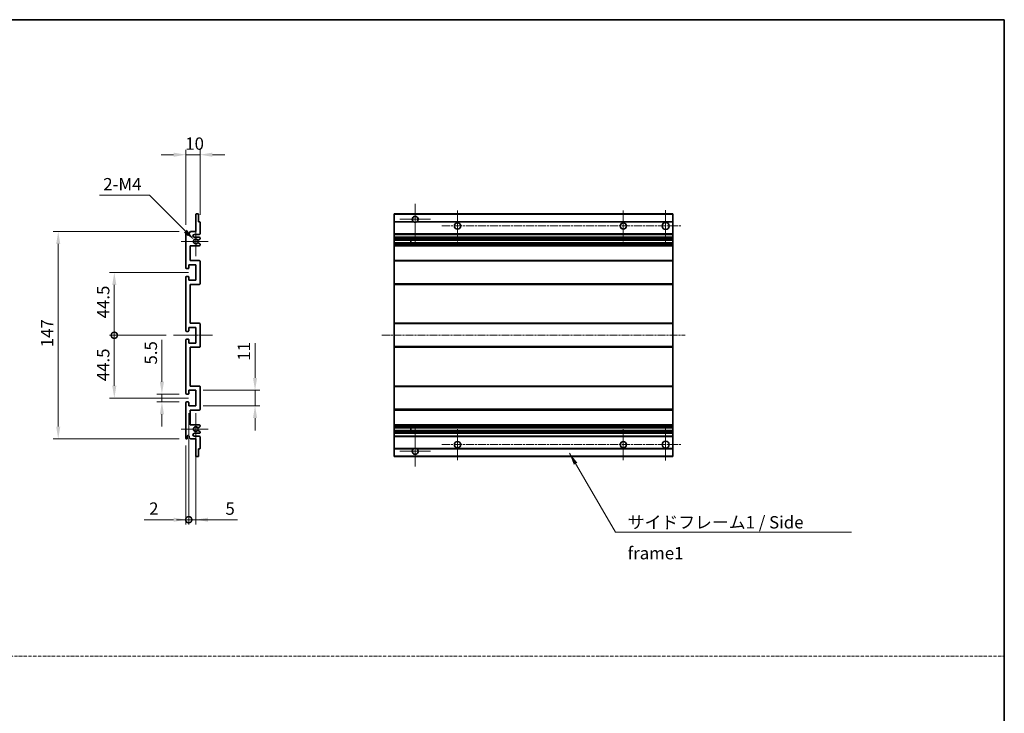
# Model space of a CAD drawing. Units: millimetres. Extents: x 54 to 10681, y 8 to 1273.
# Drawn here: x 4860 to 5558, y 500 to 992 of the extents above; entities that cross this region are included whole.
import ezdxf

# ---------------------------------------------------------------- set-up
doc = ezdxf.new("R2010")
doc.units = ezdxf.units.MM
doc.linetypes.add('CHAIN', pattern=[0.3543, 0.2362, -0.0295, 0.0591, -0.0295])
doc.linetypes.add('DASH_DOT', pattern=[0.37, 0.24, -0.06, 0.01, -0.06])
for name, color, linetype, lineweight in [('Border (ISO)', 7, 'Continuous', 35), ('Dimension (ISO)', 7, 'Continuous', 18), ('Dimension (ISO) @ 1', 7, 'Continuous', 18), ('Sketch Geometry (ISO)', 7, 'Continuous', 18), ('Symbol (ISO)', 7, 'Continuous', 18), ('Symbol (ISO) @ 1', 7, 'Continuous', 18), ('Visible (ISO)', 7, 'Continuous', 35), ('Visible Narrow (ISO)', 7, 'Continuous', 25)]:
    doc.layers.add(name, color=color, linetype=linetype, lineweight=lineweight)
doc.layers.add('Center Mark (ISO)', color=7, linetype='Continuous', lineweight=18, true_color=0x80ffff)
doc.layers.add('Centerline (ISO)', color=7, linetype='Continuous', lineweight=18, true_color=0x80ffff)
doc.styles.add('Note Text (TK)', font='MS PGothic.ttf')
doc.dimstyles.new('Default - Method 1b (TK)', dxfattribs={"dimscale": 3, "dimtxt": 2.5, "dimasz": 2.5, "dimexe": 1, "dimexo": 1.5, "dimgap": 1, "dimtad": 1, "dimtoh": 1, "dimrnd": 1e-08, "dimdsep": 46, "dimtxsty": 'Note Text (TK)', "dimcen": 0.09, "dimdle": 5, "dimclrd": 100, "dimclre": 100, "dimclrt": 7, "dimadec": 1, "dimazin": 1, "dimtfac": 1, "dimtmove": 0, "dimatfit": 3, "dimfxl": 0, "dimtolj": 1, "dimlwd": -1, "dimlwe": -1, "dimarcsym": 0})
doc.dimstyles.new('Default - Method 1b (TK)$7', dxfattribs={"dimscale": 3, "dimtxt": 2.5, "dimasz": 2.5, "dimexe": 1, "dimexo": 1.5, "dimgap": 1, "dimtad": 1, "dimtoh": 1, "dimrnd": 1e-08, "dimdsep": 46, "dimtxsty": 'Note Text (TK)', "dimcen": 0.09, "dimdle": 5, "dimclrd": 256, "dimclre": 100, "dimclrt": 7, "dimadec": 1, "dimazin": 1, "dimtfac": 1, "dimtmove": 0, "dimatfit": 3, "dimfxl": 0, "dimtolj": 1, "dimlwd": -1, "dimlwe": -1, "dimarcsym": 0})

# ---------------------------------------------------------------- blocks, each defined once
blk = doc.blocks.new('図面枠 tk図枠')
at = {"layer": 'Border (ISO)'}
for p, q in [((14.5, 289), (405.5, 289)), ((405.5, 289), (405.5, 8))]:
    blk.add_line(p, q, dxfattribs=at)
blk = doc.blocks.new('*D113')
at = {"layer": 'Defpoints', "color": 0, "transparency": 16777216}
for p in [(4988.29, 896.07), (4988.29, 848.27), (4978.29, 841.07)]:
    blk.add_point(p, dxfattribs=at)
at = {"layer": 'Dimension (ISO)', "color": 100, "transparency": 16777216}
for p, q in [((4969.54, 896.07), (4960.79, 896.07)), ((4978.29, 846.32), (4978.29, 899.57)), ((4978.29, 896.07), (4988.29, 896.07)), ((4988.29, 853.52), (4988.29, 899.57)), ((4997.04, 896.07), (5005.79, 896.07))]:
    blk.add_line(p, q, dxfattribs=at)
for points in [[(4969.54, 897.53), (4969.54, 894.61), (4978.29, 896.07)], [(4997.04, 897.53), (4997.04, 894.61), (4988.29, 896.07)]]:
    blk.add_solid(points, dxfattribs=at)
at = {"layer": 'Dimension (ISO)', "color": 7, "transparency": 16777216, "insert": (4977.82, 903.95), "char_height": 8.75, "attachment_point": 4, "style": 'Note Text (TK)'}
blk.add_mtext('\\A1;10', dxfattribs=at)
blk = doc.blocks.new('*D114')
at = {"layer": 'Defpoints', "color": 0, "transparency": 16777216}
for p in [(4984.15, 835.72), (4985.29, 834.57)]:
    blk.add_point(p, dxfattribs=at)
at = {"layer": 'Dimension (ISO)', "color": 100, "transparency": 16777216}
for p, q in [((4917.04, 867.31), (4952.56, 867.31)), ((4952.56, 867.31), (4977.96, 841.91))]:
    blk.add_line(p, q, dxfattribs=at)
blk.add_solid([(4978.99, 842.94), (4976.93, 840.87), (4984.15, 835.72)], dxfattribs=at)
at = {"layer": 'Dimension (ISO)', "color": 7, "transparency": 16777216, "insert": (4917.04, 875.18), "char_height": 8.75, "attachment_point": 4, "style": 'Note Text (TK)'}
blk.add_mtext('\\A1; \\fＭＳ Ｐゴシック|b0|i0;\\H8.7500;2-M4', dxfattribs=at)
blk = doc.blocks.new('*D115')
at = {"layer": 'Defpoints', "color": 0, "transparency": 16777216}
for p in [(4978.79, 726.32), (4961.29, 720.82), (4978.79, 720.82)]:
    blk.add_point(p, dxfattribs=at)
at = {"layer": 'Dimension (ISO)', "color": 100, "transparency": 16777216}
for p, q in [((4961.29, 735.07), (4961.29, 764.84)), ((4973.54, 726.32), (4957.79, 726.32)), ((4961.29, 720.82), (4961.29, 726.32)), ((4973.54, 720.82), (4957.79, 720.82)), ((4961.29, 712.07), (4961.29, 703.32))]:
    blk.add_line(p, q, dxfattribs=at)
for points in [[(4959.83, 735.07), (4962.75, 735.07), (4961.29, 726.32)], [(4959.83, 712.07), (4962.75, 712.07), (4961.29, 720.82)]]:
    blk.add_solid(points, dxfattribs=at)
at = {"layer": 'Dimension (ISO)', "color": 7, "transparency": 16777216, "insert": (4953.42, 747.32), "char_height": 8.75, "attachment_point": 4, "rotation": 90, "style": 'Note Text (TK)'}
blk.add_mtext('\\A1;5.5', dxfattribs=at)
blk = doc.blocks.new('_DotSmall')
at = {"color": 0, "linetype": 'ByBlock', "const_width": 0.5}
blk.add_lwpolyline([(-0.0625, 0, 1), (0.0625, 0, 1)], format="xyb", close=True, dxfattribs=at)
blk = doc.blocks.new('*D116')
at = {"layer": 'Defpoints', "color": 0, "transparency": 16777216}
for p in [(4969.54, 768.07), (4927.54, 723.57), (4985.29, 723.57)]:
    blk.add_point(p, dxfattribs=at)
at = {"layer": 'Dimension (ISO)', "color": 100, "transparency": 16777216}
for p, q in [((4964.29, 768.07), (4924.04, 768.07)), ((4927.54, 768.07), (4927.54, 732.32)), ((4980.04, 723.57), (4924.04, 723.57))]:
    blk.add_line(p, q, dxfattribs=at)
blk.add_solid([(4926.08, 732.32), (4929, 732.32), (4927.54, 723.57)], dxfattribs=at)
at = {"layer": 'Dimension (ISO)', "color": 100, "transparency": 16777216, "xscale": 8.75, "yscale": 8.75, "zscale": 8.75, "rotation": 90}
blk.add_blockref('_DotSmall', (4927.54, 768.07), dxfattribs=at)
at = {"layer": 'Dimension (ISO)', "color": 7, "transparency": 16777216, "insert": (4919.67, 735.5), "char_height": 8.75, "attachment_point": 4, "rotation": 90, "style": 'Note Text (TK)'}
blk.add_mtext('\\A1;44.5', dxfattribs=at)
blk = doc.blocks.new('*D117')
at = {"layer": 'Defpoints', "color": 0, "transparency": 16777216}
for p in [(4985.29, 812.57), (4927.54, 768.07), (4969.54, 768.07)]:
    blk.add_point(p, dxfattribs=at)
at = {"layer": 'Dimension (ISO)', "color": 100, "transparency": 16777216}
for p, q in [((4980.04, 812.57), (4924.04, 812.57)), ((4927.54, 803.82), (4927.54, 768.07)), ((4964.29, 768.07), (4924.04, 768.07))]:
    blk.add_line(p, q, dxfattribs=at)
blk.add_solid([(4926.08, 803.82), (4929, 803.82), (4927.54, 812.57)], dxfattribs=at)
at = {"layer": 'Dimension (ISO)', "color": 100, "transparency": 16777216, "xscale": 8.75, "yscale": 8.75, "zscale": 8.75, "rotation": 270}
blk.add_blockref('_DotSmall', (4927.54, 768.07), dxfattribs=at)
at = {"layer": 'Dimension (ISO)', "color": 7, "transparency": 16777216, "insert": (4919.67, 780.07), "char_height": 8.75, "attachment_point": 4, "rotation": 90, "style": 'Note Text (TK)'}
blk.add_mtext('\\A1;44.5', dxfattribs=at)
blk = doc.blocks.new('*D118')
at = {"layer": 'Defpoints', "color": 0, "transparency": 16777216}
for p in [(4887.79, 841.57), (4978.79, 841.57), (4978.79, 694.57)]:
    blk.add_point(p, dxfattribs=at)
at = {"layer": 'Dimension (ISO)', "color": 100, "transparency": 16777216}
for p, q in [((4973.54, 841.57), (4884.29, 841.57)), ((4887.79, 703.32), (4887.79, 832.82)), ((4973.54, 694.57), (4884.29, 694.57))]:
    blk.add_line(p, q, dxfattribs=at)
for points in [[(4886.33, 832.82), (4889.25, 832.82), (4887.79, 841.57)], [(4886.33, 703.32), (4889.25, 703.32), (4887.79, 694.57)]]:
    blk.add_solid(points, dxfattribs=at)
at = {"layer": 'Dimension (ISO)', "color": 7, "transparency": 16777216, "insert": (4879.92, 759.6), "char_height": 8.75, "attachment_point": 4, "rotation": 90, "style": 'Note Text (TK)'}
blk.add_mtext('\\A1;147', dxfattribs=at)
blk = doc.blocks.new('*D119')
at = {"layer": 'Defpoints', "color": 0, "transparency": 16777216}
for p in [(4985.29, 729.07), (5027.29, 729.07), (4985.29, 718.07)]:
    blk.add_point(p, dxfattribs=at)
at = {"layer": 'Dimension (ISO)', "color": 100, "transparency": 16777216}
for p, q in [((5027.29, 737.82), (5027.29, 762.57)), ((4990.54, 729.07), (5030.79, 729.07)), ((5027.29, 718.07), (5027.29, 729.07)), ((4990.54, 718.07), (5030.79, 718.07)), ((5027.29, 709.32), (5027.29, 700.57))]:
    blk.add_line(p, q, dxfattribs=at)
for points in [[(5025.83, 737.82), (5028.75, 737.82), (5027.29, 729.07)], [(5025.83, 709.32), (5028.75, 709.32), (5027.29, 718.07)]]:
    blk.add_solid(points, dxfattribs=at)
at = {"layer": 'Dimension (ISO)', "color": 7, "transparency": 16777216, "insert": (5019.42, 750.07), "char_height": 8.75, "attachment_point": 4, "rotation": 90, "style": 'Note Text (TK)'}
blk.add_mtext('\\A1;11', dxfattribs=at)
blk = doc.blocks.new('*D120')
at = {"layer": 'Defpoints', "color": 0, "transparency": 16777216}
for p in [(4980.29, 718.07), (4978.29, 695.07), (4980.29, 637.32)]:
    blk.add_point(p, dxfattribs=at)
at = {"layer": 'Dimension (ISO)', "color": 100, "transparency": 16777216}
for p, q in [((4980.29, 712.82), (4980.29, 633.82)), ((4978.29, 689.82), (4978.29, 633.82)), ((4969.54, 637.32), (4948.72, 637.32)), ((4980.29, 637.32), (4978.29, 637.32)), ((4980.29, 637.32), (4997.79, 637.32))]:
    blk.add_line(p, q, dxfattribs=at)
blk.add_solid([(4969.54, 638.78), (4969.54, 635.86), (4978.29, 637.32)], dxfattribs=at)
at = {"layer": 'Dimension (ISO)', "color": 100, "transparency": 16777216, "xscale": 8.75, "yscale": 8.75, "zscale": 8.75, "rotation": 180}
blk.add_blockref('_DotSmall', (4980.29, 637.32), dxfattribs=at)
at = {"layer": 'Dimension (ISO)', "color": 7, "transparency": 16777216, "insert": (4952.22, 645.2), "char_height": 8.75, "attachment_point": 4, "style": 'Note Text (TK)'}
blk.add_mtext('\\A1;2', dxfattribs=at)
blk = doc.blocks.new('*D121')
at = {"layer": 'Defpoints', "color": 0, "transparency": 16777216}
for p in [(4980.29, 718.07), (4985.29, 718.07), (4985.29, 637.32)]:
    blk.add_point(p, dxfattribs=at)
at = {"layer": 'Dimension (ISO)', "color": 100, "transparency": 16777216}
for p, q in [((4980.29, 712.82), (4980.29, 633.82)), ((4985.29, 712.82), (4985.29, 633.82)), ((4980.29, 637.32), (4971.54, 637.32)), ((4980.29, 637.32), (4985.29, 637.32)), ((4994.04, 637.32), (5014.86, 637.32))]:
    blk.add_line(p, q, dxfattribs=at)
blk.add_solid([(4994.04, 638.78), (4994.04, 635.86), (4985.29, 637.32)], dxfattribs=at)
at = {"layer": 'Dimension (ISO)', "color": 100, "transparency": 16777216, "xscale": 8.75, "yscale": 8.75, "zscale": 8.75}
blk.add_blockref('_DotSmall', (4980.29, 637.32), dxfattribs=at)
at = {"layer": 'Dimension (ISO)', "color": 7, "transparency": 16777216, "insert": (5006.29, 645.2), "char_height": 8.75, "attachment_point": 4, "style": 'Note Text (TK)'}
blk.add_mtext('\\A1;5', dxfattribs=at)

msp = doc.modelspace()

# ---------------------------------------------------------------- linework, layer by layer
at = {"layer": 'Center Mark (ISO)', "linetype": 'CHAIN', "ltscale": 9.00068}
for p, q in [((5140.7699, 861.1721), (5140.7699, 832.8221)), ((5140.7699, 703.3221), (5140.7699, 674.9721))]:
    msp.add_line(p, q, dxfattribs=at)
at = {"layer": 'Center Mark (ISO)', "linetype": 'CHAIN', "ltscale": 6.984632}
for p, q in [((5170.7699, 856.5721), (5170.7699, 834.5721)), ((5288.2699, 856.5721), (5288.2699, 834.5721)), ((5170.7699, 701.5721), (5170.7699, 679.5721)), ((5288.2699, 701.5721), (5288.2699, 679.5721))]:
    msp.add_line(p, q, dxfattribs=at)
at = {"layer": 'Center Mark (ISO)', "linetype": 'CHAIN', "ltscale": 7.143376}
for p, q in [((5318.2699, 856.8221), (5318.2699, 834.3221)), ((5318.2699, 701.8221), (5318.2699, 679.3221))]:
    msp.add_line(p, q, dxfattribs=at)
at = {"layer": 'Center Mark (ISO)', "linetype": 'CHAIN', "ltscale": 6.585233}
for p, q in [((4985.2931, 844.9431), (4985.2931, 824.2011)), ((4985.2931, 711.9431), (4985.2931, 691.2011))]:
    msp.add_line(p, q, dxfattribs=at)
at = {"layer": 'Center Mark (ISO)', "linetype": 'CHAIN', "ltscale": 6.889386}
for p, q in [((5151.6199, 850.3221), (5129.9199, 850.3221)), ((5151.6199, 685.8221), (5129.9199, 685.8221))]:
    msp.add_line(p, q, dxfattribs=at)
at = {"layer": 'Center Mark (ISO)', "linetype": 'CHAIN', "ltscale": 6.070585}
for p, q in [((4994.0431, 834.5721), (4974.9221, 834.5721)), ((4994.0431, 701.5721), (4974.9221, 701.5721))]:
    msp.add_line(p, q, dxfattribs=at)
at = {"layer": 'Centerline (ISO)', "linetype": 'CHAIN', "ltscale": 23.990969}
for p, q in [((5159.7699, 845.5721), (5329.5199, 845.5721)), ((5117.0199, 768.0721), (5332.0199, 768.0721)), ((5159.7699, 690.5721), (5329.5199, 690.5721))]:
    msp.add_line(p, q, dxfattribs=at)
at = {"layer": 'Centerline (ISO)', "linetype": 'CHAIN', "ltscale": 8.730815}
msp.add_line((4969.5431, 768.0721), (4997.0431, 768.0721), dxfattribs=at)
at = {"layer": 'Sketch Geometry (ISO)', "color": 4, "linetype": 'DASH_DOT', "lineweight": 18, "ltscale": 9.032109, "true_color": 0x00ffff}
msp.add_line((4189.7711, 540.4964), (5558.2711, 540.4964), dxfattribs=at)
at = {"layer": 'Visible (ISO)'}
for p, q in [((4985.2931, 841.5721), (4985.2931, 853.7721)), ((4985.5931, 854.0721), (4986.9931, 854.0721)), ((4987.2931, 853.7721), (4987.2931, 848.5721)), ((5125.7699, 853.7721), (5125.7699, 854.0721)), ((5323.2699, 854.0721), (5125.7699, 854.0721)), ((5125.7699, 853.7721), (5125.7699, 848.5721)), ((5323.2699, 854.0721), (5323.2699, 853.7721)), ((5323.2699, 848.5721), (5323.2699, 853.7721)), ((4987.2931, 848.5721), (4987.9931, 848.5721)), ((4988.2931, 848.2721), (4988.2931, 840.0721)), ((5125.7699, 848.2721), (5125.7699, 848.5721)), ((5139.6091, 848.5721), (5125.7699, 848.5721)), ((5125.7699, 848.2721), (5125.7699, 840.0721)), ((5323.2699, 848.5721), (5141.9307, 848.5721)), ((5323.2699, 848.5721), (5323.2699, 848.2721)), ((5323.2699, 840.0721), (5323.2699, 848.2721)), ((4978.2931, 815.8221), (4978.2931, 841.0721)), ((4979.2931, 841.0721), (4979.2931, 839.6721)), ((4980.6431, 840.5721), (4981.6431, 841.5721)), ((4980.6431, 839.6721), (4980.6431, 840.5721)), ((4981.6431, 841.5721), (4985.2931, 841.5721)), ((4987.7931, 839.5721), (4984.2931, 839.5721)), ((4984.2931, 837.5721), (4987.7931, 837.5721)), ((5125.7699, 839.5721), (5125.7699, 840.0721)), ((5125.7699, 839.5721), (5125.7699, 837.5721)), ((5323.2699, 839.5721), (5125.7699, 839.5721)), ((5125.7699, 837.0721), (5125.7699, 837.5721)), ((5323.2699, 837.5721), (5125.7699, 837.5721)), ((5323.2699, 840.0721), (5323.2699, 839.5721)), ((5323.2699, 837.5721), (5323.2699, 839.5721)), ((5323.2699, 837.5721), (5323.2699, 837.0721)), ((4981.2931, 831.5721), (4981.2931, 821.0721)), ((4987.7931, 831.5721), (4981.2931, 831.5721)), ((4986.8667, 833.5788), (4988.14, 832.8638)), ((4988.1431, 836.3021), (4986.8699, 835.567)), ((4988.2931, 837.0721), (4988.2931, 836.5619)), ((4988.2931, 832.6022), (4988.2931, 832.0721)), ((5125.7699, 837.0721), (5125.7699, 836.5619)), ((5125.7699, 836.3021), (5125.7699, 836.5619)), ((5125.7699, 836.3021), (5125.7699, 835.567)), ((5125.7699, 835.5268), (5125.7699, 835.567)), ((5323.2699, 835.5268), (5125.7699, 835.5268)), ((5125.7699, 833.6172), (5125.7699, 835.5268)), ((5125.7699, 833.5788), (5125.7699, 833.6172)), ((5323.2699, 833.6172), (5125.7699, 833.6172)), ((5125.7699, 833.5788), (5125.7699, 832.8638)), ((5125.7699, 832.6022), (5125.7699, 832.8638)), ((5125.7699, 832.6022), (5125.7699, 832.0721)), ((5125.7699, 831.5721), (5125.7699, 832.0721)), ((5125.7699, 831.5721), (5125.7699, 821.0721)), ((5323.2699, 831.5721), (5125.7699, 831.5721)), ((5137.5699, 835.5268), (5137.5699, 833.6172)), ((5137.5825, 835.5268), (5137.5825, 833.6172)), ((5323.2699, 836.5619), (5323.2699, 837.0721)), ((5323.2699, 836.5619), (5323.2699, 836.3021)), ((5323.2699, 835.567), (5323.2699, 836.3021)), ((5323.2699, 835.567), (5323.2699, 835.5268)), ((5323.2699, 833.6172), (5323.2699, 835.5268)), ((5323.2699, 833.6172), (5323.2699, 833.5788)), ((5323.2699, 832.8638), (5323.2699, 833.5788)), ((5323.2699, 832.8638), (5323.2699, 832.6022)), ((5323.2699, 832.0721), (5323.2699, 832.6022)), ((5323.2699, 832.0721), (5323.2699, 831.5721)), ((5323.2699, 821.0721), (5323.2699, 831.5721)), ((4980.2931, 818.0721), (4980.2931, 815.6221)), ((4985.2931, 818.0721), (4980.2931, 818.0721)), ((4981.2931, 821.0721), (4987.7931, 821.0721)), ((4985.2931, 807.0721), (4985.2931, 818.0721)), ((4988.2931, 820.5721), (4988.2931, 804.5721)), ((5125.7699, 820.5721), (5125.7699, 821.0721)), ((5323.2699, 821.0721), (5125.7699, 821.0721)), ((5125.7699, 820.5721), (5125.7699, 804.5721)), ((5323.2699, 821.0721), (5323.2699, 820.5721)), ((5323.2699, 804.5721), (5323.2699, 820.5721)), ((4979.9931, 815.3221), (4978.7931, 815.3221)), ((4978.7931, 809.8221), (4979.9931, 809.8221)), ((4980.2931, 809.5221), (4980.2931, 807.0721)), ((4978.2931, 771.3221), (4978.2931, 809.3221)), ((4980.2931, 807.0721), (4985.2931, 807.0721)), ((4981.2931, 804.0721), (4981.2931, 776.5721)), ((4987.7931, 804.0721), (4981.2931, 804.0721)), ((5125.7699, 804.0721), (5125.7699, 804.5721)), ((5125.7699, 804.0721), (5125.7699, 776.5721)), ((5323.2699, 804.0721), (5125.7699, 804.0721)), ((5323.2699, 804.5721), (5323.2699, 804.0721)), ((5323.2699, 776.5721), (5323.2699, 804.0721)), ((4981.2931, 776.5721), (4987.7931, 776.5721)), ((4988.2931, 776.0721), (4988.2931, 760.0721)), ((5125.7699, 776.0721), (5125.7699, 776.5721)), ((5323.2699, 776.5721), (5125.7699, 776.5721)), ((5125.7699, 776.0721), (5125.7699, 760.0721)), ((5323.2699, 776.5721), (5323.2699, 776.0721)), ((5323.2699, 760.0721), (5323.2699, 776.0721)), ((4979.9931, 770.8221), (4978.7931, 770.8221)), ((4980.2931, 773.5721), (4980.2931, 771.1221)), ((4985.2931, 773.5721), (4980.2931, 773.5721)), ((4985.2931, 762.5721), (4985.2931, 773.5721)), ((4978.2931, 726.8221), (4978.2931, 764.8221)), ((4978.7931, 765.3221), (4979.9931, 765.3221)), ((4980.2931, 765.0221), (4980.2931, 762.5721)), ((4980.2931, 762.5721), (4985.2931, 762.5721)), ((4981.2931, 759.5721), (4981.2931, 732.0721)), ((4987.7931, 759.5721), (4981.2931, 759.5721)), ((5125.7699, 759.5721), (5125.7699, 760.0721)), ((5125.7699, 759.5721), (5125.7699, 732.0721)), ((5323.2699, 759.5721), (5125.7699, 759.5721)), ((5323.2699, 760.0721), (5323.2699, 759.5721)), ((5323.2699, 732.0721), (5323.2699, 759.5721)), ((4979.9931, 726.3221), (4978.7931, 726.3221)), ((4980.2931, 729.0721), (4980.2931, 726.6221)), ((4985.2931, 729.0721), (4980.2931, 729.0721)), ((4981.2931, 732.0721), (4987.7931, 732.0721)), ((4985.2931, 718.0721), (4985.2931, 729.0721)), ((4988.2931, 731.5721), (4988.2931, 715.5721)), ((5125.7699, 731.5721), (5125.7699, 732.0721)), ((5323.2699, 732.0721), (5125.7699, 732.0721)), ((5125.7699, 731.5721), (5125.7699, 715.5721)), ((5323.2699, 732.0721), (5323.2699, 731.5721)), ((5323.2699, 715.5721), (5323.2699, 731.5721)), ((4978.2931, 695.0721), (4978.2931, 720.3221)), ((4978.7931, 720.8221), (4979.9931, 720.8221)), ((4980.2931, 720.5221), (4980.2931, 718.0721)), ((4980.2931, 718.0721), (4985.2931, 718.0721)), ((4981.2931, 715.0721), (4981.2931, 704.5721)), ((4987.7931, 715.0721), (4981.2931, 715.0721)), ((5125.7699, 715.0721), (5125.7699, 715.5721)), ((5125.7699, 715.0721), (5125.7699, 704.5721)), ((5323.2699, 715.0721), (5125.7699, 715.0721)), ((5323.2699, 715.5721), (5323.2699, 715.0721)), ((5323.2699, 704.5721), (5323.2699, 715.0721)), ((4981.2931, 704.5721), (4987.7931, 704.5721)), ((4987.7931, 698.5721), (4984.2931, 698.5721)), ((4988.14, 703.2803), (4986.8667, 702.5653)), ((4986.8699, 700.5771), (4988.1431, 699.842)), ((4988.2931, 704.0721), (4988.2931, 703.5419)), ((4988.2931, 699.5822), (4988.2931, 699.0721)), ((5125.7699, 704.0721), (5125.7699, 704.5721)), ((5323.2699, 704.5721), (5125.7699, 704.5721)), ((5125.7699, 704.0721), (5125.7699, 703.5419)), ((5125.7699, 703.2803), (5125.7699, 703.5419)), ((5125.7699, 703.2803), (5125.7699, 702.5653)), ((5125.7699, 702.5269), (5125.7699, 702.5653)), ((5125.7699, 700.6173), (5125.7699, 702.5269)), ((5323.2699, 702.5269), (5125.7699, 702.5269)), ((5125.7699, 700.5771), (5125.7699, 700.6173)), ((5323.2699, 700.6173), (5125.7699, 700.6173)), ((5125.7699, 700.5771), (5125.7699, 699.842)), ((5125.7699, 699.5822), (5125.7699, 699.842)), ((5125.7699, 699.5822), (5125.7699, 699.0721)), ((5125.7699, 698.5721), (5125.7699, 699.0721)), ((5125.7699, 698.5721), (5125.7699, 696.5721)), ((5323.2699, 698.5721), (5125.7699, 698.5721)), ((5137.5699, 702.5269), (5137.5699, 700.6173)), ((5137.5825, 702.5269), (5137.5825, 700.6173)), ((5323.2699, 704.5721), (5323.2699, 704.0721)), ((5323.2699, 703.5419), (5323.2699, 704.0721)), ((5323.2699, 703.5419), (5323.2699, 703.2803)), ((5323.2699, 702.5653), (5323.2699, 703.2803)), ((5323.2699, 702.5653), (5323.2699, 702.5269)), ((5323.2699, 700.6173), (5323.2699, 702.5269)), ((5323.2699, 700.6173), (5323.2699, 700.5771)), ((5323.2699, 699.842), (5323.2699, 700.5771)), ((5323.2699, 699.842), (5323.2699, 699.5822)), ((5323.2699, 699.0721), (5323.2699, 699.5822)), ((5323.2699, 699.0721), (5323.2699, 698.5721)), ((5323.2699, 696.5721), (5323.2699, 698.5721)), ((4979.2931, 696.4721), (4979.2931, 695.0721)), ((4980.6431, 695.5721), (4980.6431, 696.4721)), ((4981.6431, 694.5721), (4980.6431, 695.5721)), ((4985.2931, 694.5721), (4981.6431, 694.5721)), ((4984.2931, 696.5721), (4987.7931, 696.5721)), ((4985.2931, 682.3721), (4985.2931, 694.5721)), ((4988.2931, 696.0721), (4988.2931, 687.8721)), ((5125.7699, 696.0721), (5125.7699, 696.5721)), ((5323.2699, 696.5721), (5125.7699, 696.5721)), ((5125.7699, 696.0721), (5125.7699, 687.8721)), ((5323.2699, 696.5721), (5323.2699, 696.0721)), ((5323.2699, 687.8721), (5323.2699, 696.0721)), ((4987.2931, 687.5721), (4987.2931, 682.3721)), ((4987.9931, 687.5721), (4987.2931, 687.5721)), ((5125.7699, 687.5721), (5125.7699, 687.8721)), ((5125.7699, 687.5721), (5125.7699, 682.3721)), ((5139.6091, 687.5721), (5125.7699, 687.5721)), ((5323.2699, 687.5721), (5141.9307, 687.5721)), ((5323.2699, 687.8721), (5323.2699, 687.5721)), ((5323.2699, 682.3721), (5323.2699, 687.5721)), ((4986.9931, 682.0721), (4985.5931, 682.0721)), ((5125.7699, 682.0721), (5125.7699, 682.3721)), ((5323.2699, 682.0721), (5125.7699, 682.0721)), ((5323.2699, 682.3721), (5323.2699, 682.0721))]:
    msp.add_line(p, q, dxfattribs=at)
for centre, radius in [((5170.7699, 845.5721), 2.25), ((5288.2699, 845.5721), 2.25), ((5318.2699, 845.5721), 2.5), ((5170.7699, 690.5721), 2.25), ((5288.2699, 690.5721), 2.25), ((5318.2699, 690.5721), 2.5)]:
    msp.add_circle(centre, radius, dxfattribs=at)
for centre, radius, start, end in [((4985.5931, 853.7721), 0.3, 90, 180), ((4986.9931, 853.7721), 0.3, 0, 90), ((5140.7699, 850.3221), 2.1, 303.5573098, 236.4426902), ((4987.9931, 848.2721), 0.3, 0, 90), ((5140.7699, 850.3221), 2.1, 257.4720946, 282.5279054), ((4978.7931, 841.0721), 0.5, 0, 180), ((4979.9681, 839.7517), 0.6797, 186.7329213, 353.2670787), ((4984.2931, 838.5721), 1, 90, 270), ((4987.7931, 840.0721), 0.5, 270, 0), ((4987.7931, 837.0721), 0.5, 0, 90), ((4985.2931, 834.5721), 1.621, 37.7283889, 322.2671998), ((4985.2931, 834.5721), 1.6, 41.3289876, 318.6666011), ((4986.7198, 833.3172), 0.3, 60.6854743, 118.8302705), ((4986.7199, 835.8268), 0.3, 241.1653183, 300), ((4987.7931, 832.0721), 0.5, 270, 0), ((4987.9931, 832.6022), 0.3, 0, 60.6854743), ((4987.9931, 836.5619), 0.3, 300, 0), ((4987.7931, 820.5721), 0.5, 0, 90), ((4978.7931, 815.8221), 0.5, 180, 270), ((4978.7931, 809.3221), 0.5, 90, 180), ((4979.9931, 815.6221), 0.3, 270, 0), ((4979.9931, 809.5221), 0.3, 0, 90), ((4987.7931, 804.5721), 0.5, 270, 0), ((4987.7931, 776.0721), 0.5, 0, 90), ((4978.7931, 771.3221), 0.5, 180, 270), ((4979.9931, 771.1221), 0.3, 270, 0), ((4978.7931, 764.8221), 0.5, 90, 180), ((4979.9931, 765.0221), 0.3, 0, 90), ((4987.7931, 760.0721), 0.5, 270, 0), ((4978.7931, 726.8221), 0.5, 180, 270), ((4979.9931, 726.6221), 0.3, 270, 0), ((4987.7931, 731.5721), 0.5, 0, 90), ((4978.7931, 720.3221), 0.5, 90, 180), ((4979.9931, 720.5221), 0.3, 0, 90), ((4987.7931, 715.5721), 0.5, 270, 0), ((4984.2931, 697.5721), 1, 90, 270), ((4985.2931, 701.5721), 1.621, 37.7328002, 322.2716111), ((4985.2931, 701.5721), 1.6, 41.3333989, 318.6710124), ((4986.7198, 702.8269), 0.3, 241.1697295, 299.3145257), ((4986.7199, 700.3173), 0.3, 60, 118.8346817), ((4987.7931, 704.0721), 0.5, 0, 90), ((4987.7931, 699.0721), 0.5, 270, 0), ((4987.9931, 703.5419), 0.3, 299.3145257, 0), ((4987.9931, 699.5822), 0.3, 0, 60), ((4978.7931, 695.0721), 0.5, 180, 0), ((4979.9681, 696.3924), 0.6797, 6.7329213, 173.2670787), ((4987.7931, 696.0721), 0.5, 0, 90), ((4987.9931, 687.8721), 0.3, 270, 0), ((5140.7699, 685.8221), 2.1, 123.5573098, 56.4426902), ((5140.7699, 685.8221), 2.1, 77.4720946, 102.5279054), ((4985.5931, 682.3721), 0.3, 180, 270), ((4986.9931, 682.3721), 0.3, 270, 0)]:
    msp.add_arc(centre, radius, start, end, dxfattribs=at)
for points, knots in [([(5140.3144, 848.2721), (5140.2054, 848.2963), (5140.0999, 848.3292), (5139.9272, 848.3968), (5139.8379, 848.4387), (5139.7398, 848.4917), (5139.7057, 848.5115), (5139.6611, 848.5385), (5139.6423, 848.5504), (5139.6163, 848.5672), (5139.6091, 848.5721), (5139.6091, 848.5721)], [-0.0853709179, -0.0853709179, -0.0853709179, -0.0853709179, -0.0545116262, -0.0545116262, -0.0293355354, -0.0293355354, -0.0179856969, -0.0179856969, -0.0089928485, -0.0089928485, 0, 0, 0, 0]), ([(5141.9307, 848.5721), (5141.9307, 848.5721), (5141.9236, 848.5672), (5141.8975, 848.5504), (5141.8787, 848.5385), (5141.8342, 848.5115), (5141.8, 848.4917), (5141.702, 848.4387), (5141.6127, 848.3968), (5141.44, 848.3292), (5141.3344, 848.2963), (5141.2254, 848.2721)], [-0.2570614387, -0.2570614387, -0.2570614387, -0.2570614387, -0.2480685903, -0.2480685903, -0.2390757418, -0.2390757418, -0.2277259033, -0.2277259033, -0.2025498125, -0.2025498125, -0.1716905209, -0.1716905209, -0.1716905209, -0.1716905209]), ([(4986.5751, 833.58), (4986.575, 833.5799), (4986.5748, 833.5798), (4986.5444, 833.563), (4986.5166, 833.5404), (4986.4945, 833.5154)], [0.1421941886, 0.1421941886, 0.1421941886, 0.1421941886, 0.1422543788, 0.1422543788, 0.1522671185, 0.1522671185, 0.1522671185, 0.1522671185]), ([(4986.4946, 835.6287), (4986.5167, 835.6036), (4986.5445, 835.581), (4986.5749, 835.5642), (4986.575, 835.5641), (4986.5752, 835.564)], [0.1522671185, 0.1522671185, 0.1522671185, 0.1522671185, 0.1622798581, 0.1622798581, 0.1623400483, 0.1623400483, 0.1623400483, 0.1623400483]), ([(4986.4945, 702.6288), (4986.5166, 702.6037), (4986.5444, 702.5811), (4986.5748, 702.5643), (4986.575, 702.5642), (4986.5751, 702.5641)], [0.1522671185, 0.1522671185, 0.1522671185, 0.1522671185, 0.1622798581, 0.1622798581, 0.1623400483, 0.1623400483, 0.1623400483, 0.1623400483]), ([(4986.5752, 700.5801), (4986.575, 700.58), (4986.5749, 700.5799), (4986.5445, 700.5631), (4986.5167, 700.5405), (4986.4946, 700.5154)], [0.1421941886, 0.1421941886, 0.1421941886, 0.1421941886, 0.1422543788, 0.1422543788, 0.1522671185, 0.1522671185, 0.1522671185, 0.1522671185]), ([(5139.6091, 687.5721), (5139.6091, 687.5721), (5139.6163, 687.5769), (5139.6423, 687.5937), (5139.6611, 687.6056), (5139.7057, 687.6326), (5139.7398, 687.6524), (5139.8379, 687.7055), (5139.9272, 687.7473), (5140.0999, 687.8149), (5140.2054, 687.8478), (5140.3144, 687.8721)], [-0.2570614387, -0.2570614387, -0.2570614387, -0.2570614387, -0.2480685903, -0.2480685903, -0.2390757418, -0.2390757418, -0.2277259033, -0.2277259033, -0.2025498125, -0.2025498125, -0.1716905209, -0.1716905209, -0.1716905209, -0.1716905209]), ([(5141.2254, 687.8721), (5141.3344, 687.8478), (5141.44, 687.8149), (5141.6127, 687.7473), (5141.702, 687.7055), (5141.8, 687.6524), (5141.8342, 687.6326), (5141.8787, 687.6056), (5141.8975, 687.5937), (5141.9236, 687.5769), (5141.9307, 687.5721), (5141.9307, 687.5721)], [-0.0853709179, -0.0853709179, -0.0853709179, -0.0853709179, -0.0545116262, -0.0545116262, -0.0293355354, -0.0293355354, -0.0179856969, -0.0179856969, -0.0089928485, -0.0089928485, 0, 0, 0, 0])]:
    msp.add_open_spline(points, degree=3, knots=knots, dxfattribs=at)
at = {"layer": 'Visible Narrow (ISO)'}
for p, q in [((5323.2699, 853.7721), (5125.7699, 853.7721)), ((5140.3144, 848.2721), (5125.7699, 848.2721)), ((5323.2699, 848.2721), (5141.2254, 848.2721)), ((5323.2699, 840.0721), (5125.7699, 840.0721)), ((5323.2699, 837.0721), (5125.7699, 837.0721)), ((5323.2699, 836.5619), (5125.7699, 836.5619)), ((5323.2699, 836.3021), (5125.7699, 836.3021)), ((5323.2699, 835.567), (5125.7699, 835.567)), ((5323.2699, 833.5788), (5125.7699, 833.5788)), ((5323.2699, 832.8638), (5125.7699, 832.8638)), ((5323.2699, 832.6022), (5125.7699, 832.6022)), ((5323.2699, 832.0721), (5125.7699, 832.0721)), ((5323.2699, 820.5721), (5125.7699, 820.5721)), ((5323.2699, 804.5721), (5125.7699, 804.5721)), ((5323.2699, 776.0721), (5125.7699, 776.0721)), ((5323.2699, 760.0721), (5125.7699, 760.0721)), ((5323.2699, 731.5721), (5125.7699, 731.5721)), ((5323.2699, 715.5721), (5125.7699, 715.5721)), ((5323.2699, 704.0721), (5125.7699, 704.0721)), ((5323.2699, 703.5419), (5125.7699, 703.5419)), ((5323.2699, 703.2803), (5125.7699, 703.2803)), ((5323.2699, 702.5653), (5125.7699, 702.5653)), ((5323.2699, 700.5771), (5125.7699, 700.5771)), ((5323.2699, 699.842), (5125.7699, 699.842)), ((5323.2699, 699.5822), (5125.7699, 699.5822)), ((5323.2699, 699.0721), (5125.7699, 699.0721)), ((5323.2699, 696.0721), (5125.7699, 696.0721)), ((5140.3144, 687.8721), (5125.7699, 687.8721)), ((5323.2699, 687.8721), (5141.2254, 687.8721)), ((5323.2699, 682.3721), (5125.7699, 682.3721))]:
    msp.add_line(p, q, dxfattribs=at)

# ---------------------------------------------------------------- block references
at = {"xscale": 3.5, "yscale": 3.5, "zscale": 3.5}
msp.add_blockref('図面枠 tk図枠', (4139.021, -19.687), dxfattribs=at)

# ---------------------------------------------------------------- texts
at = {"layer": 'Symbol (ISO)', "color": 7, "insert": (5291.3692, 639.8629), "char_height": 8.75, "width": 166.505847, "attachment_point": 1, "line_spacing_factor": 1.5, "style": 'Note Text (TK)'}
msp.add_mtext('{\\fＭＳ Ｐゴシック|b0|i0;サイドフレーム1 / Side frame1}', dxfattribs=at)

# ---------------------------------------------------------------- dimensions: what is measured, and where the dimension line sits
at = {"layer": 'Dimension (ISO) @ 1', "color": 100, "true_color": 0x00ff3f}
dim = msp.add_linear_dim(base=(4988.2931, 896.0721), p1=(4978.2931, 841.0721), p2=(4988.2931, 848.2721), dimstyle='Default - Method 1b (TK)', override={"dimscale": 1, "dimtxt": 8.75, "dimasz": 8.75, "dimexe": 3.5, "dimexo": 5.25, "dimgap": 3.5, "dimtoh": 0, "dimdec": 2, "dimcen": 0.315, "dimtol": 0, "dimlim": 0, "dimtp": 0, "dimtm": 0, "dimtdec": 2, "dimtix": 0, "dimtofl": 1, "dimtmove": 0, "dimatfit": 1}, dxfattribs=at)
dim.commit()
dim.dimension.update_dxf_attribs({"geometry": '*D113', "text_midpoint": (4983.2931, 896.0721), "dimtype": 128})
dim = msp.add_radius_dim(center=(4985.2931, 834.5721), mpoint=(4984.1469, 835.7183), text=' \\fＭＳ Ｐゴシック|b0|i0;\\H8.7500;2-M4', dimstyle='Default - Method 1b (TK)', override={"dimscale": 1, "dimtxt": 8.75, "dimasz": 8.75, "dimexe": 3.5, "dimexo": 5.25, "dimgap": 3.5, "dimtih": 1, "dimdec": 2, "dimlfac": 1, "dimcen": 0, "dimtol": 0, "dimlim": 0, "dimtp": 0, "dimtm": 0, "dimtdec": 2, "dimtix": 0, "dimtofl": 0, "dimtmove": 0, "dimatfit": 3}, dxfattribs=at)
dim.commit()
dim.dimension.update_dxf_attribs({"geometry": '*D114', "text_midpoint": (4933.0508, 867.3059), "dimtype": 132})
for base, p1, p2, angle, override, picture, middle in [((4887.7931, 841.5721), (4978.7931, 694.5721), (4978.7931, 841.5721), 90, {"dimscale": 1, "dimtxt": 8.75, "dimasz": 8.75, "dimexe": 3.5, "dimexo": 5.25, "dimgap": 3.5, "dimtoh": 0, "dimdec": 2, "dimcen": 0.315, "dimtol": 0, "dimlim": 0, "dimtp": 0, "dimtm": 0, "dimtdec": 2, "dimtix": 0, "dimtofl": 0, "dimtmove": 0, "dimatfit": 1}, '*D118', (4887.7931, 768.0721)), ((4927.5431, 768.0721), (4985.2931, 812.5721), (4969.5431, 768.0721), 90, {"dimscale": 1, "dimtxt": 8.75, "dimasz": 8.75, "dimexe": 3.5, "dimexo": 5.25, "dimgap": 3.5, "dimtoh": 0, "dimdec": 2, "dimblk2": 'DotSmall', "dimsah": 1, "dimcen": 0.315, "dimdle": 0, "dimtol": 0, "dimlim": 0, "dimtp": 0, "dimtm": 0, "dimtdec": 2, "dimtix": 0, "dimtofl": 0, "dimtmove": 0, "dimatfit": 1}, '*D117', (4927.5431, 790.3571)), ((4927.5431, 723.5721), (4969.5431, 768.0721), (4985.2931, 723.5721), 90, {"dimscale": 1, "dimtxt": 8.75, "dimasz": 8.75, "dimexe": 3.5, "dimexo": 5.25, "dimgap": 3.5, "dimtoh": 0, "dimdec": 2, "dimblk1": 'DotSmall', "dimsah": 1, "dimcen": 0.315, "dimdle": 0, "dimtol": 0, "dimlim": 0, "dimtp": 0, "dimtm": 0, "dimtdec": 2, "dimtix": 0, "dimtofl": 0, "dimtmove": 0, "dimatfit": 1}, '*D116', (4927.5431, 745.7871)), ((4961.2931, 720.8221), (4978.7931, 726.3221), (4978.7931, 720.8221), 90, {"dimscale": 1, "dimtxt": 8.75, "dimasz": 8.75, "dimexe": 3.5, "dimexo": 5.25, "dimgap": 3.5, "dimtoh": 0, "dimdec": 2, "dimcen": 0.315, "dimtol": 0, "dimlim": 0, "dimtp": 0, "dimtm": 0, "dimtdec": 2, "dimtix": 0, "dimtofl": 1, "dimtmove": 0, "dimatfit": 1}, '*D115', (4961.2931, 754.332)), ((5027.2931, 729.0721), (4985.2931, 718.0721), (4985.2931, 729.0721), 90, {"dimscale": 1, "dimtxt": 8.75, "dimasz": 8.75, "dimexe": 3.5, "dimexo": 5.25, "dimgap": 3.5, "dimtoh": 0, "dimdec": 2, "dimcen": 0.315, "dimtol": 0, "dimlim": 0, "dimtp": 0, "dimtm": 0, "dimtdec": 2, "dimtix": 0, "dimtofl": 1, "dimtmove": 0, "dimatfit": 1}, '*D119', (5027.2931, 754.5713)), ((4980.2931, 637.3221), (4978.2931, 695.0721), (4980.2931, 718.0721), 180, {"dimscale": 1, "dimtxt": 8.75, "dimasz": 8.75, "dimexe": 3.5, "dimexo": 5.25, "dimgap": 3.5, "dimtoh": 0, "dimdec": 2, "dimblk2": 'DotSmall', "dimsah": 1, "dimcen": 0.315, "dimdle": 0, "dimtol": 0, "dimlim": 0, "dimtp": 0, "dimtm": 0, "dimtdec": 2, "dimtix": 0, "dimtofl": 1, "dimtmove": 0, "dimatfit": 1}, '*D120', (4954.7576, 637.3221)), ((4985.2931, 637.3221), (4980.2931, 718.0721), (4985.2931, 718.0721), 180, {"dimscale": 1, "dimtxt": 8.75, "dimasz": 8.75, "dimexe": 3.5, "dimexo": 5.25, "dimgap": 3.5, "dimtoh": 0, "dimdec": 2, "dimblk1": 'DotSmall', "dimsah": 1, "dimcen": 0.315, "dimdle": 0, "dimtol": 0, "dimlim": 0, "dimtp": 0, "dimtm": 0, "dimtdec": 2, "dimtix": 0, "dimtofl": 1, "dimtmove": 0, "dimatfit": 1}, '*D121', (5008.8287, 637.3221))]:
    dim = msp.add_linear_dim(base=base, p1=p1, p2=p2, angle=angle, dimstyle='Default - Method 1b (TK)', override=override, dxfattribs=at)
    dim.commit()
    dim.dimension.update_dxf_attribs({"geometry": picture, "text_midpoint": middle, "dimtype": 128})

# ---------------------------------------------------------------- leaders
at = {"layer": 'Symbol (ISO) @ 1', "color": 100, "true_color": 0x00ff40, "annotation_type": 0, "has_hookline": 1, "hookline_direction": 0, "text_width": 158.6435}
msp.add_leader([(5250.0537, 684.6014), (5282.6192, 628.5219), (5291.3692, 628.5219)], dimstyle='Default - Method 1b (TK)$7', override={"dimscale": 1, "dimtxt": 8.75, "dimasz": 8.75, "dimgap": 0, "dimtad": 1}, dxfattribs=at)

doc.saveas('drawing.dxf')
